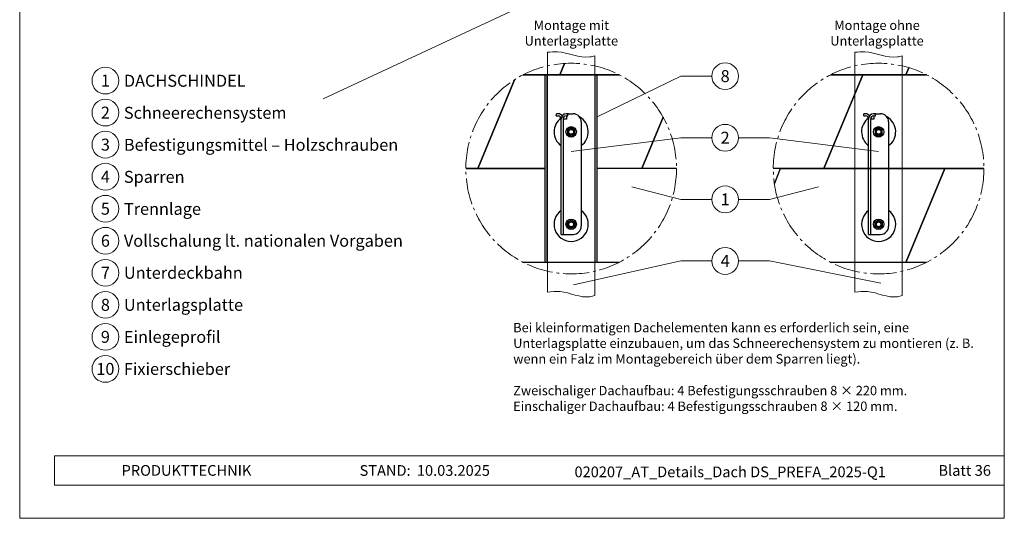
# Model space of a CAD drawing. Units: millimetres. Extents: x 0 to 70034, y 0 to 4832.
# Drawn here: x 64624 to 65359, y 0 to 372 of the extents above; entities that cross this region are included whole.
import ezdxf
from ezdxf.enums import TextEntityAlignment as Align

# ---------------------------------------------------------------- set-up
doc = ezdxf.new("R2010")
doc.units = ezdxf.units.MM
doc.linetypes.add('AM_DIN_G_W050', pattern=[13.75, 9.75, -1.5, 1, -1.5])
for name, color, linetype, lineweight, true_color in [('01_PREFA-Dachprodukt', 7, 'Continuous', 25, 0xe1000f), ('02_Kantteile', 7, 'Continuous', 25, 0xff7f7f), ('06_Holz', 7, 'Continuous', 15, 0x8296a0), ('08_Bemassung', 7, 'Continuous', 5, 0x505f69), ('10_Blattrahmen', 7, 'Continuous', 20, 0x000000), ('11_Schrift_Deutsch', 7, 'Continuous', 5, 0x505f69), ('99_Text_3_DE', 7, 'Continuous', 5, 0x505f69)]:
    doc.layers.add(name, color=color, linetype=linetype, lineweight=lineweight, true_color=true_color)
doc.layers.add('99_Text_2_DE', color=7, linetype='Continuous')
doc.styles.add('Arial', font='arial.ttf')
doc.styles.add('PREFA_Standard', font='arial.ttf', dxfattribs={"height": 20})

# ---------------------------------------------------------------- blocks, each defined once
blk = doc.blocks.new('A$C33afb37e')
at = {"layer": '10_Blattrahmen'}
for p, q in [((735, -992.74), (26.06, -992.74)), ((26.06, -992.74), (26.06, -1014.75)), ((26.06, -1014.75), (735, -1014.75))]:
    blk.add_line(p, q, dxfattribs=at)
blk.add_lwpolyline([(0, -1039.5), (735, -1039.5), (735, 0), (0, 0)], close=True, dxfattribs=at)

msp = doc.modelspace()

# ---------------------------------------------------------------- linework, layer by layer
at = {"layer": '01_PREFA-Dachprodukt', "elevation": -2.896}
for points in [[(65030.279, 339.576), (65026.782, 331.132), (64999.486, 331.132)], [(65070.996, 331.132), (65026.782, 331.132), (65030.279, 339.576)], [(64999.486, 331.132), (65070.996, 331.132)], [(65228.986, 331.132), (65252.891, 331.132), (65223.888, 261.11), (65186.118, 261.11)], [(65343.364, 261.11), (65223.888, 261.11), (65252.891, 331.132), (65300.496, 331.132)], [(65287.345, 336.413), (65285.158, 331.132), (65228.986, 331.132)], [(65300.496, 331.132), (65285.158, 331.132), (65287.345, 336.413)], [(64992.97, 327.403), (64965.512, 261.11), (64956.618, 261.11)], [(65015.741, 261.11), (64965.512, 261.11), (64992.97, 327.403)], [(65103.911, 299.399), (65088.052, 261.11), (65054.741, 261.11)], [(65113.864, 261.11), (65088.052, 261.11), (65103.911, 299.399)], [(64956.618, 261.11), (65015.741, 261.11)], [(65186.936, 249.797), (65191.621, 261.11), (65314.161, 261.11), (65285.158, 191.087), (65228.986, 191.087)], [(65300.496, 191.087), (65285.158, 191.087), (65314.161, 261.11), (65343.364, 261.11)]]:
    msp.add_lwpolyline(points, dxfattribs=at)
at = {"layer": '01_PREFA-Dachprodukt'}
msp.add_lwpolyline([(64999.332, 191.166), (65071.15, 191.166)], dxfattribs=at)
at = {"layer": '02_Kantteile'}
for p, q in [((65024.119, 300.575, -2.896), (65024.197, 302.073, -2.896)), ((65025.545, 302.002, -2.896), (65024.197, 302.073, -2.896)), ((65032.785, 302.073, -2.896), (65031.437, 302.002, -2.896)), ((65032.864, 300.575, -2.896), (65032.785, 302.073, -2.896)), ((65033.141, 302.007, -2.896), (65036.741, 302.007, -2.896)), ((65253.619, 300.575, -2.896), (65253.697, 302.073, -2.896)), ((65255.045, 302.002, -2.896), (65253.697, 302.073, -2.896)), ((65262.285, 302.073, -2.896), (65260.937, 302.002, -2.896)), ((65262.364, 300.575, -2.896), (65262.285, 302.073, -2.896)), ((65262.641, 302.007, -2.896), (65266.241, 302.007, -2.896)), ((65024.119, 300.575, -2.896), (65025.467, 300.504, -2.896)), ((65027.741, 230.577, -2.896), (65027.741, 298.107, -2.896)), ((65029.241, 298.107, -2.896), (65029.241, 230.577, -2.896)), ((65031.641, 298.107, -2.896), (65029.241, 298.107, -2.896)), ((65031.516, 300.504, -2.896), (65032.864, 300.575, -2.896)), ((65031.641, 300.51, -2.896), (65031.641, 298.107, -2.896)), ((65042.741, 296.007, -2.896), (65042.741, 218.007, -2.896)), ((65253.619, 300.575, -2.896), (65254.967, 300.504, -2.896)), ((65257.241, 230.577, -2.896), (65257.241, 298.107, -2.896)), ((65258.741, 298.107, -2.896), (65258.741, 230.577, -2.896)), ((65261.141, 298.107, -2.896), (65258.741, 298.107, -2.896)), ((65261.016, 300.504, -2.896), (65262.364, 300.575, -2.896)), ((65261.141, 300.51, -2.896), (65261.141, 298.107, -2.896)), ((65272.241, 296.007, -2.896), (65272.241, 218.007, -2.896)), ((65027.741, 213.919, -2.896), (65027.741, 230.577, -2.896)), ((65029.241, 230.577, -2.896), (65029.241, 213.919, -2.896)), ((65257.241, 213.919, -2.896), (65257.241, 230.577, -2.896)), ((65258.741, 230.577, -2.896), (65258.741, 213.919, -2.896)), ((65027.741, 213.507, -2.896), (65027.741, 213.919, -2.896)), ((65027.741, 212.007, -2.896), (65027.741, 213.507, -2.896)), ((65029.241, 213.919, -2.896), (65029.241, 213.507, -2.896)), ((65029.241, 213.507, -2.896), (65029.241, 212.007, -2.896)), ((65257.241, 213.507, -2.896), (65257.241, 213.919, -2.896)), ((65257.241, 212.007, -2.896), (65257.241, 213.507, -2.896)), ((65258.741, 213.919, -2.896), (65258.741, 213.507, -2.896)), ((65258.741, 213.507, -2.896), (65258.741, 212.007, -2.896)), ((65027.741, 212.007, -2.896), (65029.241, 212.007, -2.896)), ((65029.241, 212.007, -2.896), (65031.641, 212.007, -2.896)), ((65031.641, 212.007, -2.896), (65036.741, 212.007, -2.896)), ((65257.241, 212.007, -2.896), (65258.741, 212.007, -2.896)), ((65258.741, 212.007, -2.896), (65261.141, 212.007, -2.896)), ((65261.141, 212.007, -2.896), (65266.241, 212.007, -2.896))]:
    msp.add_line(p, q, dxfattribs=at)
for points in [[(65015.741, 191.166), (65015.741, 331.048)], [(65017.241, 191.166), (65017.241, 331.048)], [(65053.241, 191.166), (65053.241, 331.048)], [(65054.741, 191.166), (65054.741, 331.048)]]:
    msp.add_lwpolyline(points, dxfattribs=at)
at = {"layer": '02_Kantteile', "elevation": 18.859}
for points in [[(65037.941, 286.948), (65037.941, 290.066), (65035.241, 291.625), (65032.541, 290.066), (65032.541, 286.948), (65035.241, 285.39), (65037.941, 286.948)], [(65267.441, 286.948), (65267.441, 290.066), (65264.741, 291.625), (65262.041, 290.066), (65262.041, 286.948), (65264.741, 285.39), (65267.441, 286.948)], [(65037.941, 221.066), (65037.941, 217.948), (65035.241, 216.39), (65032.541, 217.948), (65032.541, 221.066), (65035.241, 222.625), (65037.941, 221.066)], [(65267.441, 221.066), (65267.441, 217.948), (65264.741, 216.39), (65262.041, 217.948), (65262.041, 221.066), (65264.741, 222.625), (65267.441, 221.066)]]:
    msp.add_lwpolyline(points, dxfattribs=at)
at = {"layer": '02_Kantteile'}
for centre, radius in [((65035.241, 288.507, -2.896), 3.9), ((65035.241, 288.507, -2.896), 2.25), ((65035.241, 288.507, -2.896), 1.8), ((65264.741, 288.507, -2.896), 3.9), ((65264.741, 288.507, -2.896), 2.25), ((65264.741, 288.507, -2.896), 1.8), ((65035.241, 219.507, -2.896), 3.9), ((65035.241, 219.507, -2.896), 2.25), ((65035.241, 219.507, -2.896), 1.8), ((65264.741, 219.507, -2.896), 3.9), ((65264.741, 219.507, -2.896), 2.25), ((65264.741, 219.507, -2.896), 1.8)]:
    msp.add_circle(centre, radius, dxfattribs=at)
for centre, radius, start, end in [((65025.341, 298.107, -2.896), 3.9, 36.128927, 87), ((65031.641, 298.107, -2.896), 3.9, 93, 183), ((65033.141, 300.507, -2.896), 1.5, 90, 103.507665), ((65036.741, 296.007, -2.896), 6, 0, 90), ((65254.841, 298.107, -2.896), 3.9, 36.128927, 87), ((65261.141, 298.107, -2.896), 3.9, 93, 183), ((65262.641, 300.507, -2.896), 1.5, 90, 103.507665), ((65266.241, 296.007, -2.896), 6, 0, 90), ((65035.241, 288.53), 12.75, 126.554611, 233.968121), ((65025.341, 298.107, -2.896), 2.4, 357, 87), ((65031.641, 298.107, -2.896), 2.4, 93, 183), ((65035.241, 288.53), 12.75, 306.031879, 60.436589), ((65264.741, 288.53), 12.75, 126.554611, 233.968121), ((65254.841, 298.107, -2.896), 2.4, 357, 87), ((65261.141, 298.107, -2.896), 2.4, 93, 183), ((65264.741, 288.53), 12.75, 306.031879, 60.436589), ((65035.241, 219.485), 12.75, 126.031879, 53.968121), ((65264.741, 219.485), 12.75, 126.031879, 53.968121), ((65036.741, 218.007, -2.896), 6, 270, 0), ((65266.241, 218.007, -2.896), 6, 270, 0)]:
    msp.add_arc(centre, radius, start, end, dxfattribs=at)
at = {"layer": '06_Holz'}
for p, q in [((65221.499, 486.448), (64850.056, 313.241)), ((65017.543, 168.846, -2.896), (65017.543, 347.894, -2.896)), ((65247.043, 168.846, -2.896), (65247.043, 347.894, -2.896)), ((65052.939, 345.401, -2.896), (65052.939, 166.341, -2.896)), ((65282.439, 345.401, -2.896), (65282.439, 166.341, -2.896))]:
    msp.add_line(p, q, dxfattribs=at)
for points, knots in [([(65017.543, 347.894, -2.896), (65019.999, 348.261, -2.896), (65030.619, 349.241, -2.896), (65042.649, 342.516, -2.896), (65051.707, 344.984, -2.896), (65052.939, 345.401, -2.896)], [4.4523683, 4.4523683, 4.4523683, 4.4523683, 11.8651306, 36.4741431, 40.3688459, 40.3688459, 40.3688459, 40.3688459]), ([(65247.043, 347.894, -2.896), (65249.499, 348.261, -2.896), (65260.119, 349.241, -2.896), (65272.149, 342.516, -2.896), (65281.207, 344.984, -2.896), (65282.439, 345.401, -2.896)], [4.4523683, 4.4523683, 4.4523683, 4.4523683, 11.8651306, 36.4741431, 40.3688459, 40.3688459, 40.3688459, 40.3688459]), ([(65017.543, 168.846, -2.896), (65020.668, 169.321, -2.896), (65031.31, 170.292, -2.896), (65043.277, 163.653, -2.896), (65051.706, 165.924, -2.896), (65052.939, 166.341, -2.896)], [4.4429423, 4.4429423, 4.4429423, 4.4429423, 13.8562115, 36.4925127, 40.3880923, 40.3880923, 40.3880923, 40.3880923]), ([(65247.043, 168.846, -2.896), (65250.168, 169.321, -2.896), (65260.81, 170.292, -2.896), (65272.777, 163.653, -2.896), (65281.206, 165.924, -2.896), (65282.439, 166.341, -2.896)], [4.4429423, 4.4429423, 4.4429423, 4.4429423, 13.8562115, 36.4925127, 40.3880923, 40.3880923, 40.3880923, 40.3880923])]:
    msp.add_open_spline(points, degree=3, knots=knots, dxfattribs=at)
at = {"layer": '08_Bemassung'}
for p, q in [((65116.996, 330.122), (65054.741, 299.769)), ((65116.996, 330.122), (65054.741, 299.769)), ((65140.189, 330.122), (65116.996, 330.122)), ((65140.189, 330.122), (65116.996, 330.122)), ((65116.996, 284.122), (65035.241, 273.882)), ((65116.996, 284.122), (65035.241, 273.882)), ((65140.189, 284.122), (65116.996, 284.122)), ((65140.189, 284.122), (65116.996, 284.122)), ((65160.181, 284.122), (65183.375, 284.122)), ((65160.181, 284.122), (65183.375, 284.122)), ((65183.375, 284.122), (65264.741, 273.882)), ((65183.375, 284.122), (65264.741, 273.882)), ((65116.996, 238.122), (65080.446, 247.553)), ((65183.375, 238.122), (65219.925, 247.553)), ((65140.189, 238.122), (65116.996, 238.122)), ((65160.181, 238.122), (65183.375, 238.122)), ((65116.996, 192.122), (65036.996, 174.263)), ((65116.996, 192.122), (65036.996, 174.263)), ((65140.189, 192.122), (65116.996, 192.122)), ((65140.189, 192.122), (65116.996, 192.122)), ((65160.181, 192.122), (65183.375, 192.122)), ((65160.181, 192.122), (65183.375, 192.122)), ((65183.375, 192.122), (65266.43, 175.632)), ((65183.375, 192.122), (65266.43, 175.632))]:
    msp.add_line(p, q, dxfattribs=at)
at = {"layer": '08_Bemassung', "linetype": 'AM_DIN_G_W050', "ltscale": 2}
for centre in [(65035.241, 261.11, -2.896), (65264.741, 261.11, -2.896)]:
    msp.add_circle(centre, 78.623, dxfattribs=at)
at = {"layer": '11_Schrift_Deutsch'}
for centre in [(65150.185, 330.122), (65150.185, 330.122), (65150.185, 284.122), (65150.185, 284.122), (65150.185, 238.122), (65150.185, 238.122), (65150.185, 192.122), (65150.185, 192.122)]:
    msp.add_circle(centre, 9.996, dxfattribs=at)
at = {"layer": '99_Text_3_DE'}
for centre in [(64687.546, 326.81), (64687.546, 302.891), (64687.546, 278.972), (64687.546, 255.053), (64687.546, 231.134), (64687.546, 207.215), (64687.546, 183.296), (64687.546, 159.377), (64687.546, 135.458), (64687.546, 111.539)]:
    msp.add_circle(centre, 9.996, dxfattribs=at)

# ---------------------------------------------------------------- block references
msp.add_blockref('A$C33afb37e', (64623.566, 1039.499))

# ---------------------------------------------------------------- texts
at = {"layer": '11_Schrift_Deutsch', "style": 'PREFA_Standard'}
for s, p in [('8', (65150.185, 330.122)), ('8', (65150.185, 330.122)), ('2', (65150.185, 284.122)), ('2', (65150.185, 284.122)), ('1', (65150.185, 238.122)), ('1', (65150.185, 238.122)), ('4', (65150.185, 192.122)), ('4', (65150.185, 192.122))]:
    msp.add_text(s, height=8.925, dxfattribs=at).set_placement(p, align=Align.MIDDLE_CENTER)
at = {"layer": '99_Text_2_DE', "char_height": 8, "style": 'Arial'}
for s, width, insert, attachment_point in [('PRODUKTTECHNIK', 133.14851, (64699.629, 35.754), 4), ('STAND:', 133.14851, (64915.396, 35.721), 6), ('10.03.2025', 60.01816, (64920.058, 35.721), 4), ('020207_AT_Details_Dach DS_PREFA_2025-Q1', 412.1611, (65153.928, 34.669), 5), ('Blatt 36', 231.06872, (65348.565, 35.738), 6)]:
    msp.add_mtext_dynamic_manual_height_columns(s, width=width, gutter_width=12.5, heights=[0], dxfattribs=dict(at, insert=insert, attachment_point=attachment_point))
at = {"layer": '99_Text_3_DE', "style": 'PREFA_Standard'}
for s, p in [('1', (64687.546, 326.81)), ('2', (64687.546, 302.891)), ('3', (64687.546, 278.972)), ('4', (64687.546, 255.053)), ('5', (64687.546, 231.134)), ('6', (64687.546, 207.215)), ('7', (64687.546, 183.296)), ('8', (64687.546, 159.377)), ('9', (64687.546, 135.458)), ('10', (64687.546, 111.539))]:
    msp.add_text(s, height=8.925, dxfattribs=at).set_placement(p, align=Align.MIDDLE_CENTER)
for s, p in [('DACHSCHINDEL', (64701.362, 326.675)), ('Schneerechensystem', (64701.362, 302.756)), ('Befestigungsmittel – Holzschrauben', (64701.362, 278.837)), ('Sparren', (64701.362, 254.918)), ('Trennlage', (64701.362, 230.999)), ('Vollschalung lt. nationalen Vorgaben', (64701.362, 207.215)), ('Unterdeckbahn', (64701.362, 183.296)), ('Unterlagsplatte', (64701.362, 159.377)), ('Einlegeprofil', (64701.362, 135.458)), ('Fixierschieber', (64701.362, 111.539))]:
    msp.add_text(s, height=8.925, dxfattribs=at).set_placement(p, align=Align.MIDDLE_LEFT)
at = {"layer": '99_Text_3_DE', "char_height": 7, "style": 'Arial'}
for s, width, insert, attachment_point in [('Montage mit Unterlagsplatte', 96.98512, (65035.384, 362.307), 5), ('Montage ohne Unterlagsplatte', 115.68904, (65263.533, 362.307), 5), ('Bei kleinformatigen Dachelementen kann es erforderlich sein, eine Unterlagsplatte einzubauen, um das Schneerechensystem zu montieren (z. B. wenn ein Falz im Montagebereich über dem Sparren liegt).', 356.7968, (64991.967, 145.885), 1), ('Zweischaliger Dachaufbau: 4\\~Befestigungsschrauben 8\\~×\\~220\\~mm.', 1207.92762, (64991.967, 98.885), 1), ('Einschaliger Dachaufbau: 4\\~Befestigungsschrauben 8\\~×\\~120\\~mm.', 1207.92762, (64991.967, 87.185), 1)]:
    msp.add_mtext_dynamic_manual_height_columns(s, width=width, gutter_width=12.5, heights=[0], dxfattribs=dict(at, insert=insert, attachment_point=attachment_point))

doc.saveas('drawing.dxf')
